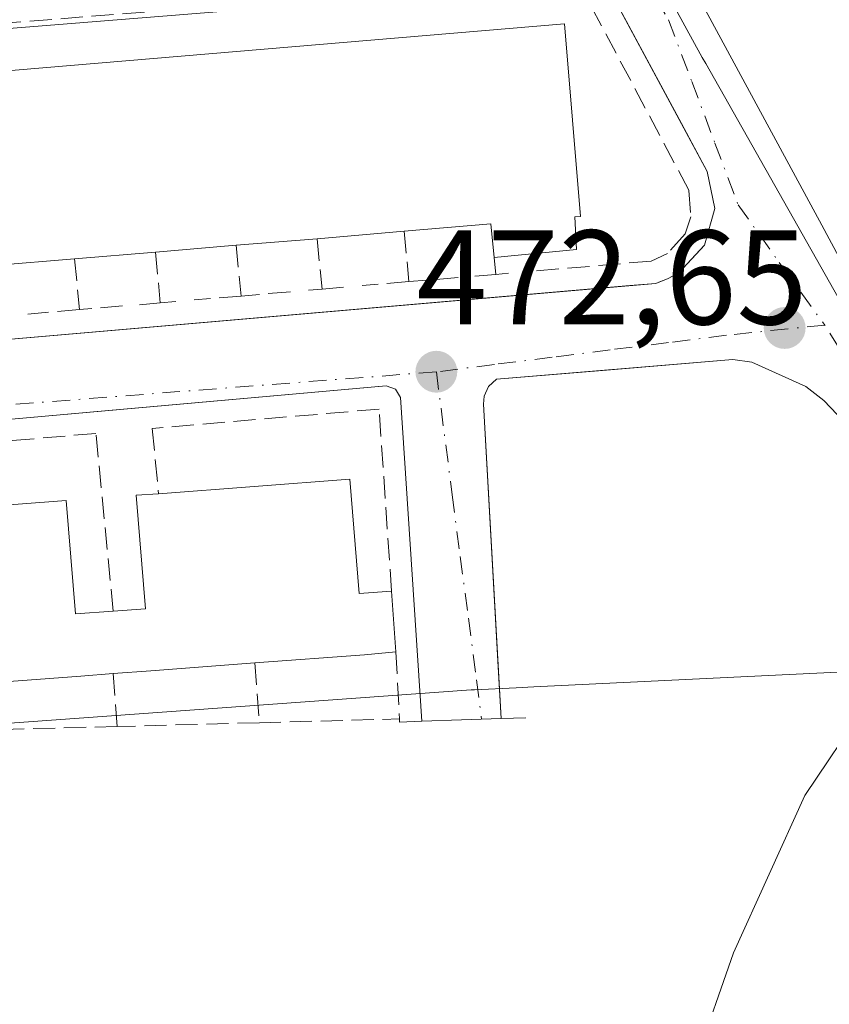
# Model space of a CAD drawing. Units: metres. Extents: x 566582 to 570044, y 4721798 to 4724159.
# Drawn here: x 569630 to 569690, y 4723028 to 4723101 of the extents above; entities that cross this region are included whole.
import ezdxf

# ---------------------------------------------------------------- set-up
doc = ezdxf.new("R2010")
doc.units = ezdxf.units.M
doc.header["$MEASUREMENT"] = 0
doc.linetypes.add('DGN Style 3', pattern=[2.307223458686699, 1.648016756204785, -0.6592067024819142])
doc.linetypes.add('DGN Style 4', pattern=[2.6384748266838614, 1.318413404963828, -0.6592067024819142, 0.001648016756204785, -0.6592067024819142])
for name, color, linetype, lineweight in [('Cultivos herbáceos CxS', 92, 'Continuous', 0), ('Cultivos leñosos CxS', 92, 'Continuous', 0), ('Curva de nivel normal', 30, 'Continuous', 0), ('Edificación Cxs', 1, 'Continuous', 13), ('Elemento construido', 1, 'Continuous', 0), ('Muro lineal', 1, 'DGN Style 3', 13), ('Núcleo urbano CxS', 7, 'Continuous', 0), ('Obra de contención lineal', 1, 'DGN Style 3', 13), ('Punto de cota en terreno', 7, 'Continuous', 0), ('Rótulo de punto de cota en terreno', 7, 'Continuous', 0), ('Vía urbana Cxs', 4, 'Continuous', 0), ('Vía urbana eje', 4, 'DGN Style 4', 0)]:
    doc.layers.add(name, color=color, linetype=linetype, lineweight=lineweight)
doc.styles.add('Style-Arial', font='txt')

# ---------------------------------------------------------------- blocks, each defined once
blk = doc.blocks.new('5PATER')
at = {"layer": 'Cultivos leñosos CxS', "linetype": 'Continuous', "lineweight": 0}
h = blk.add_hatch(color=51, dxfattribs=at)
edge = h.paths.add_edge_path()
edge.add_ellipse((0, 0), major_axis=(-0.1095731443231308, -0.1110710700762829), ratio=0.9994222409660322, start_angle=0, end_angle=360)
blk = doc.blocks.new('*U26')
at = {"layer": 'Vía urbana Cxs', "color": 4, "linetype": 'Continuous', "lineweight": 0}
for points in [[(569658.3435000004, 4723144.9143, 475.1477000000014), (569678.5842000004, 4723107.052300001, 473.1913000000059), (569689.8554999996, 4723086.176700001, 471.9841000000015), (569699.0630000001, 4723069.0316, 470.766300000003)], [(569587.4200999998, 4723098.0601, 477.3555000000051), (569595.3201000001, 4723098.6601, 475.6624000000011), (569595.4600999998, 4723097.690099999, 475.6910000000062), (569593.9901000002, 4723097.540100001, 475.5679999999993), (569594.3501000004, 4723093.5601, 476.9308000000019), (569593.2801000001, 4723091.360099999, 476.5363999999972), (569594.2248999998, 4723079.9374, 475.7179999999935), (569594.3901000004, 4723077.940099999, 475.0062000000034), (569594.8777000001, 4723074.716399999, 474.3160999999964), (569599.1892999997, 4723075.0888, 474.6178000000073), (569607.6476999996, 4723075.8192, 474.9164000000019), (569675.5421000002, 4723081.682700001, 473.277900000001), (569677.4801000003, 4723081.850099999, 473.0503999999929), (569677.8299000004, 4723081.979800001, 473.0197000000044), (569678.3701, 4723082.1801, 472.9682999999932), (569679.2100999998, 4723082.640100001, 472.8919000000024), (569680.4528999999, 4723083.973999999, 472.7912000000069), (569681.1201, 4723084.690099999, 472.718399999998), (569681.8901000004, 4723087.420100001, 472.7103000000062), (569681.3201000001, 4723090.1801, 472.8524999999936), (569679.4006000003, 4723093.7479, 473.1931999999942), (569669.8701, 4723111.462099999, 473.9312000000064)], [(569691.0100999996, 4723072.090100001, 471.5366999999969), (569690.0100999996, 4723073.130100001, 471.6546999999992), (569688.6601, 4723074.1801, 471.776199999993), (569684.6401000004, 4723075.9901, 472.0813999999955), (569683.2301000003, 4723076.1801, 472.1671999999963), (569673.5230999999, 4723075.3698, 472.5629999999946), (569665.6201, 4723074.710100001, 472.7348000000056), (569665.0301000001, 4723074.1801, 472.7237000000023), (569664.6901000004, 4723073.460100001, 472.7076999999991), (569664.6601, 4723072.850099999, 472.6946999999927), (569665.7455000002, 4723053.296599999, 472.3904999999941), (569665.9600999998, 4723049.4301, 472.258600000001), (569660.0500999996, 4723049.2401, 472.7949999999983), (569658.4801000003, 4723073.340100001, 472.8889999999956), (569658.1001000004, 4723073.960100001, 472.9073999999965), (569657.4101, 4723074.210100001, 472.9370000000054), (569636.7111000001, 4723072.370300001, 473.297000000006), (569632.0042000003, 4723071.951900001, 473.553700000004), (569593.1700999998, 4723068.5001, 473.9723999999987), (569592.6201, 4723068.050100001, 473.9343999999983), (569592.3501000004, 4723067.220100001, 473.9360000000015), (569593.7600999996, 4723047.8301, 473.9930000000023), (569587.9600999998, 4723047.6501, 473.4977000000072)]]:
    blk.add_polyline3d(points, dxfattribs=at)

msp = doc.modelspace()

# ---------------------------------------------------------------- linework, layer by layer
at = {"layer": 'Cultivos herbáceos CxS', "color": 92, "linetype": 'Continuous', "lineweight": 0}
for points in [[(569776.5339000003, 4723041.6195, 468.4915000000037), (569772.8958999999, 4723023.0987, 467.9882999999973), (569767.9348999998, 4723016.1533, 467.5498999999982), (569760.3282000005, 4723008.8773, 466.5887999999978), (569745.1146, 4723002.593400001, 465.0142999999953), (569741.2998000003, 4723002.484400001, 464.8031999999948), (569706.9715, 4723053.6545, 469.3712999999989), (569693.5324999997, 4723076.4571, 471.702099999995), (569681.2067, 4723098.2203, 472.9560999999958), (569680.9495000001, 4723098.6743, 472.9863999999943), (569677.6401000004, 4723104.7237, 473.4168000000063), (569659.6420999998, 4723137.753900001, 475.0887999999978), (569656.4351000004, 4723142.3169, 475.3405999999959), (569636.4949000003, 4723177.7141, 477.2673999999971), (569640.2242999999, 4723178.005700001, 477.1499999999942), (569643.3849, 4723227.724099999, 477.4668999999994), (569657.4495000001, 4723237.100099999, 478.4860000000045), (569721.9578999998, 4723373.0679, 478.8726000000024)], [(569677.6401000004, 4723104.7237, 473.4168000000063), (569680.9495000001, 4723098.6743, 472.9863999999943), (569681.2067, 4723098.2203, 472.9560999999958), (569693.5324999997, 4723076.4571, 471.702099999995), (569706.9715, 4723053.6545, 469.3712999999989)]]:
    msp.add_polyline3d(points, dxfattribs=at)
at = {"layer": 'Curva de nivel normal', "color": 30, "linetype": 'Continuous', "lineweight": 0, "elevation": 470, "flags": 128}
msp.add_lwpolyline([(569680.4600000001, 4723023.950099999), (569683.29, 4723031.9801), (569688.5999999996, 4723043.700099999), (569693.04, 4723050.300100001), (569694.6399999997, 4723054.170100001), (569696.25, 4723056.5601), (569699.0899999999, 4723058.7501), (569701.6799999997, 4723060.670100001), (569703.0300000003, 4723062.9001), (569707.9000000004, 4723077.7401), (569715.7800000003, 4723097.110099999), (569720.5300000003, 4723107.4001), (569725.2199999997, 4723118.4901), (569732.1900000004, 4723130.1601), (569741.0999999996, 4723140.1601), (569749.8200000003, 4723148.100099999), (569753.9199999999, 4723154.9801), (569760.7100000001, 4723163.9301), (569768.3099999996, 4723169.190099999), (569776.3799999999, 4723170.970100001)], dxfattribs=at)
at = {"layer": 'Edificación Cxs', "color": 1, "linetype": 'Continuous', "lineweight": 13, "elevation": 479.1687999999996, "flags": 128}
msp.add_lwpolyline([(569671.4501, 4723086.8101), (569671.5800999999, 4723084.380100001), (569665.4401000004, 4723083.770099999), (569665.1901000004, 4723086.290100001), (569658.7301000003, 4723085.7401), (569652.2500999998, 4723085.1801), (569646.2200999996, 4723084.690099999), (569640.2100999998, 4723084.1801), (569634.1901000004, 4723083.670100001), (569628.1700999998, 4723083.170100001), (569628.3601000002, 4723081.2301), (569622.1201, 4723080.670100001), (569621.9301000005, 4723082.640100001), (569615.6901000004, 4723082.120100001), (569609.4600999998, 4723081.590100001), (569609.6700999998, 4723079.3301), (569603.4301000005, 4723078.8201), (569603.2100999998, 4723081.0701), (569596.1901000004, 4723080.4801), (569595.0900999998, 4723093.590100001), (569594.9801000003, 4723094.8101), (569670.6801000005, 4723101.190099999), (569671.8901000004, 4723086.840100001)], close=True, dxfattribs=at)
at = {"layer": 'Edificación Cxs', "color": 1, "linetype": 'Continuous', "lineweight": 13, "extrusion": (0.04792573044009914, -0.7259468012918591, 0.6860789794592901), "elevation": -3401079.220168637, "flags": 128}
msp.add_lwpolyline([(879560.4620711508, 3207970.194917611), (879560.3786187787, 3207973.883989977), (879553.8964194232, 3207973.704340303)], dxfattribs=at)
at = {"layer": 'Edificación Cxs', "color": 1, "linetype": 'Continuous', "lineweight": 13, "extrusion": (0.2047273872664475, -0.4788490007567416, 0.8536921760080293), "elevation": -2144611.308579826, "flags": 128}
msp.add_lwpolyline([(2380538.265071219, 3516497.50567939), (2380537.429326955, 3516494.828530691), (2380531.543869253, 3516496.998937502)], dxfattribs=at)
at = {"layer": 'Edificación Cxs', "color": 1, "linetype": 'Continuous', "lineweight": 13, "extrusion": (-0.07160837583839048, -0.006188378166848869, 0.9974136275815826), "elevation": -69543.07402210502, "flags": 128}
msp.add_lwpolyline([(-4656500.076587467, 971710.3497981234), (-4656500.076587467, 971703.8287798213)], dxfattribs=at)
at = {"layer": 'Edificación Cxs', "color": 1, "linetype": 'Continuous', "lineweight": 13, "extrusion": (0.0138258880498024, 0.001173245075829433, 0.999903729523811), "elevation": 13895.82564059579, "flags": 128}
msp.add_lwpolyline([(569585.1539537313, 4723071.637555631), (569579.1433709535, 4723071.12755528)], dxfattribs=at)
at = {"layer": 'Edificación Cxs', "color": 1, "linetype": 'Continuous', "lineweight": 13, "extrusion": (0.06549438279670149, 0.005322097440938816, 0.9978387450389509), "elevation": 62922.98101036849, "flags": 128}
msp.add_lwpolyline([(4661430.066550057, -948234.1305778865), (4661430.066550057, -948228.0675982095)], dxfattribs=at)
at = {"layer": 'Edificación Cxs', "color": 1, "linetype": 'Continuous', "lineweight": 13, "extrusion": (-0.04956577381978042, -0.004199093789414387, 0.9987620345592809), "elevation": -47589.16924178122, "flags": 128}
msp.add_lwpolyline([(-4658139.605645549, 965134.7345147757), (-4658139.605645549, 965128.6854618909)], dxfattribs=at)
at = {"layer": 'Edificación Cxs', "color": 1, "linetype": 'Continuous', "lineweight": 13, "extrusion": (0.09493549749468143, -0.6289830109135567, 0.771600689020917), "elevation": -2916291.707107281, "flags": 128}
msp.add_lwpolyline([(1268148.700642772, 3538226.144034543), (1268142.673442573, 3538226.667688414), (1268142.571780318, 3538224.144843228)], dxfattribs=at)
at = {"layer": 'Edificación Cxs', "color": 1, "linetype": 'Continuous', "lineweight": 13, "elevation": 479.5819999999951, "flags": 128}
msp.add_lwpolyline([(569619.5500999996, 4723064.610099999), (569633.5500999996, 4723065.670100001), (569634.2600999996, 4723057.2401), (569637.0701000001, 4723057.4301), (569639.4801000003, 4723057.600099999), (569638.7801000001, 4723066.0701), (569640.4401000004, 4723066.1801), (569654.6901000004, 4723067.2601), (569655.3901000004, 4723058.7501), (569657.8000999996, 4723058.9301), (569658.1201, 4723054.4101), (569655.7801000001, 4723054.1801), (569647.6201, 4723053.5801), (569639.8701, 4723053.0001), (569637.0500999996, 4723052.790100001), (569634.6401000004, 4723052.600099999), (569626.9600999998, 4723052.020099999)], dxfattribs=at)
at = {"layer": 'Edificación Cxs', "color": 1, "linetype": 'Continuous', "lineweight": 13, "extrusion": (0.1168093083086589, 0.008852915998129936, 0.9931149034078497), "elevation": 108825.7287412239, "flags": 128}
msp.add_lwpolyline([(4666510.300763315, -918522.2771231525), (4666510.300763315, -918536.6670670194)], dxfattribs=at)
at = {"layer": 'Edificación Cxs', "color": 1, "linetype": 'Continuous', "lineweight": 13, "extrusion": (0.684371508714825, 0.2575650365464456, 0.6821260074269433), "elevation": 1606676.517352619, "flags": 128}
msp.add_lwpolyline([(4219725.563062477, -1498124.753195634), (4219717.351885554, -1498121.319277386), (4219716.671468033, -1498124.718870127)], dxfattribs=at)
at = {"layer": 'Edificación Cxs', "color": 1, "linetype": 'Continuous', "lineweight": 13, "extrusion": (0.009750637554027572, -0.1377277553042539, 0.9904221274215058), "elevation": -644471.1916754277, "flags": 128}
msp.add_lwpolyline([(901776.5639454124, 4626364.858502465), (901776.5639454124, 4626360.283369147)], dxfattribs=at)
at = {"layer": 'Edificación Cxs', "color": 1, "linetype": 'Continuous', "lineweight": 13, "extrusion": (-0.01535005839909657, 0.9894409900277288, 0.1441211398792427), "elevation": 4664507.732317834, "flags": 128}
msp.add_lwpolyline([(-642853.6134717363, -678867.0020774822), (-642851.2701855208, -678865.6582479724), (-642843.1018601166, -678862.3738591245)], dxfattribs=at)
at = {"layer": 'Edificación Cxs', "color": 1, "linetype": 'Continuous', "lineweight": 13, "extrusion": (-0.07667907626334616, 0.9970213727425903, 0.008288640291437813), "elevation": 4665309.281628117, "flags": 128}
msp.add_lwpolyline([(-930142.1894935356, -38191.29720706261), (-930134.4178370656, -38193.22647333553), (-930131.5900370495, -38194.05420176915)], dxfattribs=at)
at = {"layer": 'Edificación Cxs', "color": 1, "linetype": 'Continuous', "lineweight": 13, "extrusion": (-0.06913667296172654, 0.9973726113730648, 0.02163318133462568), "elevation": 4671270.98897172, "flags": 128}
msp.add_lwpolyline([(-894885.9737009667, -100601.6673377), (-894883.556331282, -100600.6093901141), (-894875.8546079628, -100598.4128760757)], dxfattribs=at)
at = {"layer": 'Edificación Cxs', "color": 1, "linetype": 'Continuous', "lineweight": 13}
for points in [[(569595.0900999998, 4723093.590100001, 477.3626999999979), (569594.9801000003, 4723094.8101, 476.7841000000044), (569670.6801000005, 4723101.190099999, 475.5184000000008), (569671.8901000004, 4723086.840100001, 476.1840999999986), (569671.4501, 4723086.8101, 476.4520000000048)], [(569619.5500999996, 4723064.610099999, 477.0280000000057), (569633.5500999996, 4723065.670100001, 476.2339999999967), (569634.2600999996, 4723057.2401, 478.9921999999933), (569637.0701000001, 4723057.4301, 477.6196999999956)], [(569637.0701000001, 4723057.4301, 477.6196999999956), (569639.4801000003, 4723057.600099999, 479.0201999999991), (569638.7801000001, 4723066.0701, 475.9195000000037), (569640.4401000004, 4723066.1801, 476.7976000000053)]]:
    msp.add_polyline3d(points, dxfattribs=at)
at = {"layer": 'Elemento construido', "color": 1, "linetype": 'Continuous', "lineweight": 0}
for points in [[(569523.9401000004, 4723068.590100001, 475.1153000000049), (569677.4801000003, 4723081.850099999, 473.0503999999929), (569678.3701, 4723082.1801, 472.9682999999932), (569679.2100999998, 4723082.640100001, 472.8919000000024), (569681.1201, 4723084.690099999, 472.718399999998), (569681.8901000004, 4723087.420100001, 472.7103000000062), (569681.3201000001, 4723090.1801, 472.8524999999936), (569665.8201000001, 4723118.9901, 474.2581999999966), (569657.3501000004, 4723134.790100001, 475.4184999999998), (569656.0500999996, 4723136.3201, 476.3598000000056), (569654.3501000004, 4723137.390100001, 477.3871999999974), (569652.9200999998, 4723137.840100001, 478.1456999999937), (569650.7500999998, 4723138.220100001, 478.7927999999956), (569646.1901000004, 4723138.0801, 479.4067000000068), (569558.3701, 4723131.1801, 477.1915000000009), (569551.4401000004, 4723130.630100001, 477.1543999999994), (569493.5301000001, 4723126.0801, 477.4847000000009)], [(569726.2301000003, 4723002.460100001, 464.710699999996), (569727.7500999998, 4723001.920100001, 464.6413999999932), (569728.2301000003, 4723002.5801, 464.6753999999929), (569728.4200999998, 4723003.380100001, 464.7143999999971), (569728.3501000004, 4723003.9301, 464.7437000000064), (569728.1601, 4723004.4301, 464.771900000007), (569714.4401000004, 4723029.6501, 466.991599999994), (569691.0100999996, 4723072.090100001, 471.5366999999969), (569690.0100999996, 4723073.130100001, 471.6546999999992), (569688.6601, 4723074.1801, 471.776199999993), (569684.6401000004, 4723075.9901, 472.0813999999955), (569683.2301000003, 4723076.1801, 472.1671999999963), (569665.6201, 4723074.710100001, 472.7348000000056), (569665.0301000001, 4723074.1801, 472.7237000000023), (569664.6901000004, 4723073.460100001, 472.7076999999991), (569664.6601, 4723072.850099999, 472.6946999999927), (569665.9600999998, 4723049.4301, 472.258600000001), (569667.8000999996, 4723049.4801, 472.2507999999943)], [(569658.3901000004, 4723049.4101, 473.1987999999984), (569658.3901000004, 4723049.1801, 473.146900000007), (569660.0500999996, 4723049.2401, 472.7949999999983), (569658.4801000003, 4723073.340100001, 472.8889999999956), (569658.1001000004, 4723073.960100001, 472.9073999999965), (569657.4101, 4723074.210100001, 472.9370000000054), (569593.1700999998, 4723068.5001, 473.9723999999987), (569592.6201, 4723068.050100001, 473.9343999999983), (569592.3501000004, 4723067.220100001, 473.9360000000015), (569593.7600999996, 4723047.8301, 473.9930000000023), (569595.7301000003, 4723047.890100001, 474.6284000000014)]]:
    msp.add_polyline3d(points, dxfattribs=at)
at = {"layer": 'Muro lineal', "color": 1, "linetype": 'DGN Style 3', "lineweight": 13, "extrusion": (0.06996182044627143, -0.710963364351832, 0.6997402648335795), "elevation": -3317751.571548703, "flags": 128}
msp.add_lwpolyline([(1029458.147306069, 3250352.386855863), (1029458.147306069, 3250346.987479669)], dxfattribs=at)
at = {"layer": 'Muro lineal', "color": 1, "linetype": 'DGN Style 3', "lineweight": 13, "extrusion": (0.06337232062615665, -0.6303878194143596, 0.773689308516322), "elevation": -2940904.913162833, "flags": 128}
msp.add_lwpolyline([(1039215.668788659, 3592093.417568089), (1039215.668788659, 3592088.507260462)], dxfattribs=at)
at = {"layer": 'Muro lineal', "color": 1, "linetype": 'DGN Style 3', "lineweight": 13, "extrusion": (0.06371324732125919, -0.6474643508583193, 0.759427769102102), "elevation": -3021371.671990621, "flags": 128}
msp.add_lwpolyline([(1029451.643704596, 3527545.898529944), (1029451.643704596, 3527540.923519704)], dxfattribs=at)
at = {"layer": 'Muro lineal', "color": 1, "linetype": 'DGN Style 3', "lineweight": 13, "extrusion": (0.05893078700653008, -0.6171362966474824, 0.7846463876823888), "elevation": -2880841.680623526, "flags": 128}
msp.add_lwpolyline([(1016029.0946264, 3646978.264335366), (1016029.0946264, 3646973.437767141)], dxfattribs=at)
at = {"layer": 'Muro lineal', "color": 1, "linetype": 'DGN Style 3', "lineweight": 13, "extrusion": (0.05770597481412838, -0.604309792924123, 0.7946569666508656), "elevation": -2820954.211768871, "flags": 128}
msp.add_lwpolyline([(1016023.052152952, 3693496.607120613), (1016023.052152952, 3693491.841354399)], dxfattribs=at)
at = {"layer": 'Muro lineal', "color": 1, "linetype": 'DGN Style 3', "lineweight": 13, "extrusion": (0.07422430701383421, -0.7194048228818977, 0.6906138233937846), "elevation": -3355197.358479607, "flags": 128}
msp.add_lwpolyline([(1051386.542554648, 3204571.151272494), (1051386.542554648, 3204569.317123577)], dxfattribs=at)
at = {"layer": 'Muro lineal', "color": 1, "linetype": 'DGN Style 3', "lineweight": 13, "extrusion": (0.005352864026592873, 0.0004117587659147312, 0.9999855885468708), "elevation": 5468.96771960335, "flags": 128}
msp.add_lwpolyline([(569654.8668129105, 4723080.658592638), (569653.3067902955, 4723080.53859263)], dxfattribs=at)
at = {"layer": 'Muro lineal', "color": 1, "linetype": 'DGN Style 3', "lineweight": 13, "extrusion": (-0.05302696835346412, -0.005023607527214309, 0.9985804444283162), "elevation": -53460.36349957347, "flags": 128}
msp.add_lwpolyline([(-4648301.374389579, 1011170.479896714), (-4648301.374389578, 1011169.524286537)], dxfattribs=at)
at = {"layer": 'Muro lineal', "color": 1, "linetype": 'DGN Style 3', "lineweight": 13, "extrusion": (0.01806429119553898, 0.001548367820698188, 0.999835628461346), "elevation": 18078.36196148766, "flags": 128}
msp.add_lwpolyline([(4657177.366485085, -970766.3243616974), (4657177.366485086, -970762.8109505785)], dxfattribs=at)
at = {"layer": 'Muro lineal', "color": 1, "linetype": 'DGN Style 3', "lineweight": 13, "extrusion": (0.00151915445778982, 0.0001286715527792448, 0.9999988378060071), "elevation": 1948.009901713263, "flags": 128}
msp.add_lwpolyline([(569661.3813434857, 4723082.078545086), (569657.7213392025, 4723081.768545084)], dxfattribs=at)
at = {"layer": 'Muro lineal', "color": 1, "linetype": 'DGN Style 3', "lineweight": 13, "extrusion": (0.0815855869738214, 0.007133166075700825, 0.9966408129009536), "elevation": 80639.43526249891, "flags": 128}
msp.add_lwpolyline([(4655515.538025222, -975535.907853459), (4655515.538025221, -975532.2215078967)], dxfattribs=at)
at = {"layer": 'Muro lineal', "color": 1, "linetype": 'DGN Style 3', "lineweight": 13, "extrusion": (0.091229186245085, 0.0072983348996068, 0.9958031782861275), "elevation": 86912.61719512384, "flags": 128}
msp.add_lwpolyline([(4662612.646511874, -940474.3163423304), (4662612.646511874, -940473.30891946)], dxfattribs=at)
at = {"layer": 'Muro lineal', "color": 1, "linetype": 'DGN Style 3', "lineweight": 13, "extrusion": (0.02846866939141167, 0.002475536468231859, 0.9995916199039871), "elevation": 28384.25431225774, "flags": 128}
msp.add_lwpolyline([(4655976.624136007, -976258.9822628517), (4655976.624136008, -976257.3655271153)], dxfattribs=at)
at = {"layer": 'Muro lineal', "color": 1, "linetype": 'DGN Style 3', "lineweight": 13, "extrusion": (-0.05283368985329095, -0.005080162510179576, 0.9985904031009695), "elevation": -53615.13737381352, "flags": 128}
msp.add_lwpolyline([(-4646875.215029567, 1017671.518080612), (-4646875.215029567, 1017669.948673433)], dxfattribs=at)
at = {"layer": 'Muro lineal', "color": 1, "linetype": 'DGN Style 3', "lineweight": 13, "extrusion": (-0.0349843866478549, -0.002412716320145003, 0.9993849466000736), "elevation": -30848.5092608315, "flags": 128}
msp.add_lwpolyline([(-4672695.798014444, 892716.9717877477), (-4672695.798014444, 892715.8083168025)], dxfattribs=at)
at = {"layer": 'Muro lineal', "color": 1, "linetype": 'DGN Style 3', "lineweight": 13, "extrusion": (0.07219853045004596, 0.005982163935837206, 0.9973723406609484), "elevation": 69856.20207985114, "flags": 128}
msp.add_lwpolyline([(4659913.115852764, -955154.763506), (4659913.115852765, -955151.2422596286)], dxfattribs=at)
at = {"layer": 'Muro lineal', "color": 1, "linetype": 'DGN Style 3', "lineweight": 13, "extrusion": (-0.01475250664419035, -0.001306211525852567, 0.9998903226650225), "elevation": -14097.37034637403, "flags": 128}
msp.add_lwpolyline([(569579.5757183025, 4723065.51517424), (569575.7352938193, 4723065.175173949)], dxfattribs=at)
at = {"layer": 'Muro lineal', "color": 1, "linetype": 'DGN Style 3', "lineweight": 13, "extrusion": (-0.02387403560707001, -0.002008096452931123, 0.9997129577896188), "elevation": -22608.45133240029, "flags": 128}
msp.add_lwpolyline([(-4658715.89246639, 963238.6975015305), (-4658715.89246639, 963235.475241479)], dxfattribs=at)
at = {"layer": 'Muro lineal', "color": 1, "linetype": 'DGN Style 3', "lineweight": 13, "extrusion": (0.1365963609279751, -0.2435308742952593, 0.9602260918378657), "elevation": -1071940.711287227, "flags": 128}
msp.add_lwpolyline([(2807360.177375887, 3688011.050103468), (2807357.96685953, 3688006.371058727), (2807348.7331363, 3688011.430443729)], dxfattribs=at)
at = {"layer": 'Muro lineal', "color": 1, "linetype": 'DGN Style 3', "lineweight": 13, "extrusion": (0.05393377146297156, -0.7058978912835143, 0.7062572586368709), "elevation": -3302931.960654738, "flags": 128}
msp.add_lwpolyline([(927805.9797428276, 3295686.61864907), (927805.9797428276, 3295680.299464654)], dxfattribs=at)
at = {"layer": 'Muro lineal', "color": 1, "linetype": 'DGN Style 3', "lineweight": 13, "extrusion": (0.03943133469344327, -0.5191792389102744, 0.8537552856227842), "elevation": -2429242.735917071, "flags": 128}
msp.add_lwpolyline([(925683.9457805573, 3984169.074766402), (925683.9457805573, 3984164.434823211)], dxfattribs=at)
at = {"layer": 'Muro lineal', "color": 1, "linetype": 'DGN Style 3', "lineweight": 13, "extrusion": (0.1183883361996472, 0.002918844580694441, 0.9929630819915678), "elevation": 81694.84114409408, "flags": 128}
msp.add_lwpolyline([(4707573.969356635, -680992.3326720563), (4707573.969356635, -680982.1177088111)], dxfattribs=at)
at = {"layer": 'Muro lineal', "color": 1, "linetype": 'DGN Style 3', "lineweight": 13, "extrusion": (-0.06569912223643172, -0.001795734731358829, 0.9978378629186895), "elevation": -45433.12899830192, "flags": 128}
msp.add_lwpolyline([(-4705721.670923214, 697001.7902657152), (-4705721.670923214, 696991.1533046453)], dxfattribs=at)
at = {"layer": 'Muro lineal', "color": 1, "linetype": 'DGN Style 3', "lineweight": 13}
for points in [[(569671.6001000004, 4723104.520099999, 474.2480999999971), (569679.9600999998, 4723088.770099999, 473.1373000000021), (569680.1001000004, 4723086.8101, 473.0578999999998), (569679.6700999998, 4723085.550100001, 473.0494999999937), (569678.3601000002, 4723084.0801, 473.1613999999972), (569677.1501000002, 4723083.5101, 473.3243999999977), (569667.7801000001, 4723082.710100001, 474.9196999999986)], [(569657.8000999996, 4723058.9301, 475.1370000000024), (569656.8701, 4723072.4901, 472.9704999999958), (569639.9700999996, 4723071.040100001, 473.9734000000026), (569640.4401000004, 4723066.1801, 476.7976000000053)], [(569637.0701000001, 4723057.4301, 477.6196999999956), (569635.7801000001, 4723070.6801, 473.8317999999999), (569619.1001000004, 4723069.2401, 474.1900000000023), (569619.5500999996, 4723064.610099999, 477.0280000000057)]]:
    msp.add_polyline3d(points, dxfattribs=at)
at = {"layer": 'Núcleo urbano CxS', "color": 7, "linetype": 'Continuous', "lineweight": 0}
for points in [[(569476.7720999997, 4723166.1305, 479.4612000000052), (569636.4507999998, 4723177.792500001, 477.2688999999955), (569636.4949000003, 4723177.7141, 477.2673999999971), (569656.4351000004, 4723142.3169, 475.3405999999959), (569659.6420999998, 4723137.753900001, 475.0887999999978), (569677.6401000004, 4723104.7237, 473.4168000000063), (569592.0869000005, 4723097.8541, 474.985799999995), (569524.0975000003, 4723092.3937, 475.5265000000073)], [(569677.6401000004, 4723104.7237, 473.4168000000063), (569592.0869000005, 4723097.8541, 474.985799999995), (569524.0975000003, 4723092.3937, 475.5265000000073), (569487.8929000003, 4723089.489499999, 475.9008999999933), (569453.6908999998, 4723087.449300001, 476.4689999999973), (569445.9539000001, 4723064.647100001, 473.599000000002), (569446.7033000002, 4723055.840500001, 473.0066999999981)], [(569677.6401000004, 4723104.7237, 473.4168000000063), (569680.9495000001, 4723098.6743, 472.9863999999943), (569681.2067, 4723098.2203, 472.9560999999958), (569693.5324999997, 4723076.4571, 471.702099999995), (569706.9715, 4723053.6545, 469.3712999999989)], [(569408.7496999997, 4723016.817500001, 467.9753000000055), (569404.9647000004, 4723036.920700001, 469.2780000000057), (569417.9698999999, 4723054.5459, 471.0703999999969), (569446.7033000002, 4723055.840500001, 473.0066999999981), (569447.5796999997, 4723045.510500001, 473.1719000000012), (569451.5859000003, 4723041.016899999, 472.7819000000018), (569461.0186999999, 4723038.587900001, 473.0910000000004), (569529.4999000002, 4723041.6975, 474.2747999999993), (569590.8783, 4723046.3057, 473.1236000000063), (569663.7219000002, 4723051.569700001, 472.341499999995), (569663.9753000002, 4723051.585700001, 472.3410000000004), (569667.0765000005, 4723051.733300001, 472.334799999997), (569668.3997, 4723051.796900001, 472.3295000000071), (569706.9715, 4723053.6545, 469.3712999999989), (569741.2998000003, 4723002.484400001, 464.8031999999948)], [(569446.7033000002, 4723055.840500001, 473.0066999999981), (569447.5796999997, 4723045.510500001, 473.1719000000012), (569451.5859000003, 4723041.016899999, 472.7819000000018), (569461.0186999999, 4723038.587900001, 473.0910000000004), (569529.4999000002, 4723041.6975, 474.2747999999993), (569590.8783, 4723046.3057, 473.1236000000063), (569663.7219000002, 4723051.569700001, 472.341499999995), (569663.9753000002, 4723051.585700001, 472.3410000000004), (569667.0765000005, 4723051.733300001, 472.334799999997), (569668.3997, 4723051.796900001, 472.3295000000071), (569706.9715, 4723053.6545, 469.3712999999989)]]:
    msp.add_polyline3d(points, dxfattribs=at)
msp.add_polyline3d([(569706.9715, 4723053.6545, 469.3712999999989), (569668.3997, 4723051.796900001, 472.3295000000071), (569667.0765000005, 4723051.733300001, 472.334799999997), (569663.9753000002, 4723051.585700001, 472.3410000000004), (569663.7219000002, 4723051.569700001, 472.341499999995), (569590.8783, 4723046.3057, 473.1236000000063), (569529.4999000002, 4723041.6975, 474.2747999999993), (569461.0186999999, 4723038.587900001, 473.0910000000004), (569451.5859000003, 4723041.016899999, 472.7819000000018), (569447.5796999997, 4723045.510500001, 473.1719000000012), (569446.7033000002, 4723055.840500001, 473.0066999999981), (569445.9539000001, 4723064.647100001, 473.599000000002), (569453.6908999998, 4723087.449300001, 476.4689999999973), (569487.8929000003, 4723089.489499999, 475.9008999999933), (569524.0975000003, 4723092.3937, 475.5265000000073), (569592.0869000005, 4723097.8541, 474.985799999995), (569677.6401000004, 4723104.7237, 473.4168000000063), (569680.9495000001, 4723098.6743, 472.9863999999943), (569681.2067, 4723098.2203, 472.9560999999958), (569693.5324999997, 4723076.4571, 471.702099999995)], close=True, dxfattribs=at)
at = {"layer": 'Obra de contención lineal', "color": 1, "linetype": 'DGN Style 3', "lineweight": 13, "extrusion": (0.07665520556481407, -0.9970503187631959, 0.003826397003164732), "elevation": -4665502.758979633, "flags": 128}
msp.add_lwpolyline([(930048.6069541916, 18326.44803760176), (929972.1021963044, 18327.86234463621), (929964.1794476626, 18329.55546035022), (929905.8479253277, 18329.27916792824), (929897.2118998743, 18328.37134387689), (929831.5190473949, 18329.34175878578)], dxfattribs=at)
at = {"layer": 'Vía urbana Cxs', "color": 4, "linetype": 'Continuous', "lineweight": 0, "extrusion": (0.09029694011510231, 0.002902947301594695, 0.9959106563858094), "elevation": 65620.18405547894, "flags": 128}
msp.add_lwpolyline([(4702305.885367204, -718142.6043469639), (4702305.885367205, -718136.6670138116)], dxfattribs=at)
at = {"layer": 'Vía urbana Cxs', "color": 4, "linetype": 'Continuous', "lineweight": 0}
for points in [[(569630.7100999998, 4723177.8301, 477.0633999999991), (569633.7372000003, 4723174.759299999, 476.8586000000069), (569644.7703999998, 4723160.074899999, 475.8555000000051), (569652.3903999999, 4723149.0418, 475.5152999999991), (569655.2478999998, 4723144.676100001, 475.3896999999997), (569658.3435000004, 4723144.9143, 475.1477000000014), (569678.5842000004, 4723107.052300001, 473.1913000000059), (569689.8554999996, 4723086.176700001, 471.9841000000015), (569699.0630000001, 4723069.0316, 470.766300000003), (569715.1760999998, 4723039.900900001, 467.5703000000067), (569729.0668000003, 4723014.9771, 465.2688000000053), (569735.6549000005, 4723003.705900001, 464.7072999999946), (569739.2268000003, 4722998.546499999, 464.5295000000042), (569741.6052999999, 4722993.136700001, 464.2786999999954)], [(569594.8777000001, 4723074.716399999, 474.3160999999964), (569599.1892999997, 4723075.0888, 474.6178000000073), (569607.6476999996, 4723075.819300001, 474.9164000000019), (569675.5421000002, 4723081.682700001, 473.277900000001), (569677.4801000003, 4723081.850099999, 473.0503999999929), (569677.8299000004, 4723081.979800001, 473.0197000000044), (569678.3701, 4723082.1801, 472.9682999999932), (569679.2100999998, 4723082.640100001, 472.8919000000024), (569680.4528999999, 4723083.973999999, 472.7912000000069), (569681.1201, 4723084.690099999, 472.718399999998), (569681.8901000004, 4723087.420100001, 472.7103000000062), (569681.3201000001, 4723090.1801, 472.8524999999936), (569679.4006000003, 4723093.7479, 473.1931999999942), (569669.8701999999, 4723111.462200001, 473.9312000000064), (569669.3677000003, 4723112.396199999, 473.9576999999991), (569667.1464999998, 4723116.524300001, 474.1352000000043)], [(569727.7500999998, 4723001.920100001, 464.6413999999932), (569728.2301000003, 4723002.5801, 464.6753999999929), (569728.4200999998, 4723003.380100001, 464.7143999999971), (569728.3501000004, 4723003.9301, 464.7437000000064), (569728.1601, 4723004.4301, 464.771900000007), (569719.1083000004, 4723021.0691, 466.0892000000022), (569717.1709000003, 4723024.6304, 466.4599000000017), (569714.4401000004, 4723029.6501, 466.991599999994), (569698.2931000004, 4723058.898, 470.1576999999961), (569695.2281999998, 4723064.4497, 470.7646999999997), (569691.0100999996, 4723072.090100001, 471.5366999999969), (569690.0100999996, 4723073.130100001, 471.6546999999992), (569688.6601, 4723074.1801, 471.776199999993), (569684.6401000004, 4723075.9901, 472.0813999999955), (569683.2301000003, 4723076.1801, 472.1671999999963), (569673.5230999999, 4723075.3698, 472.5629999999946), (569665.6201, 4723074.710100001, 472.7348000000056), (569665.0301000001, 4723074.1801, 472.7237000000023), (569664.6901000004, 4723073.460100001, 472.7076999999991), (569664.6601, 4723072.850099999, 472.6946999999927), (569665.7455000002, 4723053.296599999, 472.3904999999941), (569665.9600999998, 4723049.4301, 472.258600000001)], [(569660.0500999996, 4723049.2401, 472.7949999999983), (569658.4801000003, 4723073.340100001, 472.8889999999956), (569658.1001000004, 4723073.960100001, 472.9073999999965), (569657.4101, 4723074.210100001, 472.9370000000054), (569636.7111000001, 4723072.370300001, 473.297000000006), (569632.0042000003, 4723071.951900001, 473.553700000004), (569593.1700999998, 4723068.5001, 473.9723999999987), (569592.6201, 4723068.050100001, 473.9343999999983), (569592.3501000004, 4723067.220100001, 473.9360000000015), (569593.7600999996, 4723047.8301, 473.9930000000023)]]:
    msp.add_polyline3d(points, dxfattribs=at)
at = {"layer": 'Vía urbana eje', "color": 4, "linetype": 'DGN Style 4', "lineweight": 0, "extrusion": (-0.0767137483827129, 0.9970526643111556, 0.0009926727054533654), "elevation": 4665454.402219917, "flags": 128}
msp.add_lwpolyline([(-930307.4229493253, -4158.474590090034), (-930302.5289458246, -4158.289695594792), (-930297.6441457189, -4158.081490452034), (-930292.7501422182, -4157.907795951252), (-930287.8653421126, -4157.919590700102), (-930282.9912796755, -4157.933694583772), (-930278.106479569, -4157.864989372272), (-930273.2124760691, -4157.808094813962), (-930268.3276759626, -4157.738789602759), (-930263.4336724628, -4157.671895049365), (-930258.5588428876, -4157.609489073254), (-930253.6748099192, -4157.380093838416), (-930248.7800392812, -4157.180989452688), (-930243.8960063128, -4157.181194104717), (-930239.001235675, -4157.351789536833)], dxfattribs=at)
at = {"layer": 'Vía urbana eje', "color": 4, "linetype": 'DGN Style 4', "lineweight": 0}
for points in [[(569668.9342999998, 4723117.8377, 474.0540000000037), (569669.3000999996, 4723117.210100001, 474.0210999999982), (569671.5800999999, 4723113.2601, 473.8632999999973), (569673.8701, 4723109.340100001, 473.6367999999929), (569676.1601, 4723105.4101, 473.4893000000012), (569678.4401000004, 4723101.470100001, 473.152900000001), (569680.1700999998, 4723096.880100001, 472.9842000000062), (569681.8901000004, 4723092.300100001, 472.7492999999959), (569683.6201, 4723087.710100001, 472.5072999999975), (569686.6897, 4723083.404899999, 472.215200000006), (569690.0765000005, 4723078.7481, 471.8938000000053)], [(569690.0765000005, 4723078.7481, 471.8938000000053), (569682.7600999996, 4723077.9901, 472.2143000000069), (569678.4401000004, 4723077.440099999, 472.3886000000057), (569674.1001000004, 4723076.9001, 472.5498999999982), (569669.7801000001, 4723076.350099999, 472.686400000006), (569665.4600999998, 4723075.8101, 472.7550000000047), (569661.1401000004, 4723075.2601, 472.7967000000062)], [(569741.3586999997, 4722991.657099999, 464.2265999999945), (569734.5264999997, 4723000.219699999, 464.5188999999955), (569719.0749000004, 4723027.524700001, 466.5448000000034), (569704.0500999996, 4723056.040100001, 469.5623999999953), (569690.0765000005, 4723078.7481, 471.8938000000053)], [(569661.1401000004, 4723075.2601, 472.7967000000062), (569662.3201000001, 4723066.090100001, 472.609500000006), (569662.9200999998, 4723061.5001, 472.4997000000003), (569663.5301000001, 4723056.9101, 472.4611000000005), (569664.1201, 4723052.3201, 472.3601999999955), (569664.5104, 4723049.383500001, 472.2583000000013)]]:
    msp.add_polyline3d(points, dxfattribs=at)

# ---------------------------------------------------------------- block references
at = {"layer": 'Punto de cota en terreno', "color": 7, "linetype": 'Continuous', "lineweight": 0, "xscale": 10, "yscale": 10, "zscale": 10}
for p in [(569687.0899999999, 4723078.529999999, 471.9600000000065), (569661.1399999997, 4723075.27, 472.6499999999942)]:
    msp.add_blockref('5PATER', p, dxfattribs=at)
at = {"layer": 'Vía urbana Cxs', "color": 4, "linetype": 'Continuous', "lineweight": 0}
msp.add_blockref('*U26', (0, 0), dxfattribs=at)

# ---------------------------------------------------------------- texts
at = {"layer": 'Rótulo de punto de cota en terreno', "color": 7, "linetype": 'Continuous', "lineweight": 0, "style": 'Style-Arial'}
msp.add_text('472,65', height=7.000000000000002, dxfattribs=at).set_placement((569659.6471999995, 4723078.797800001))

doc.saveas('drawing.dxf')
